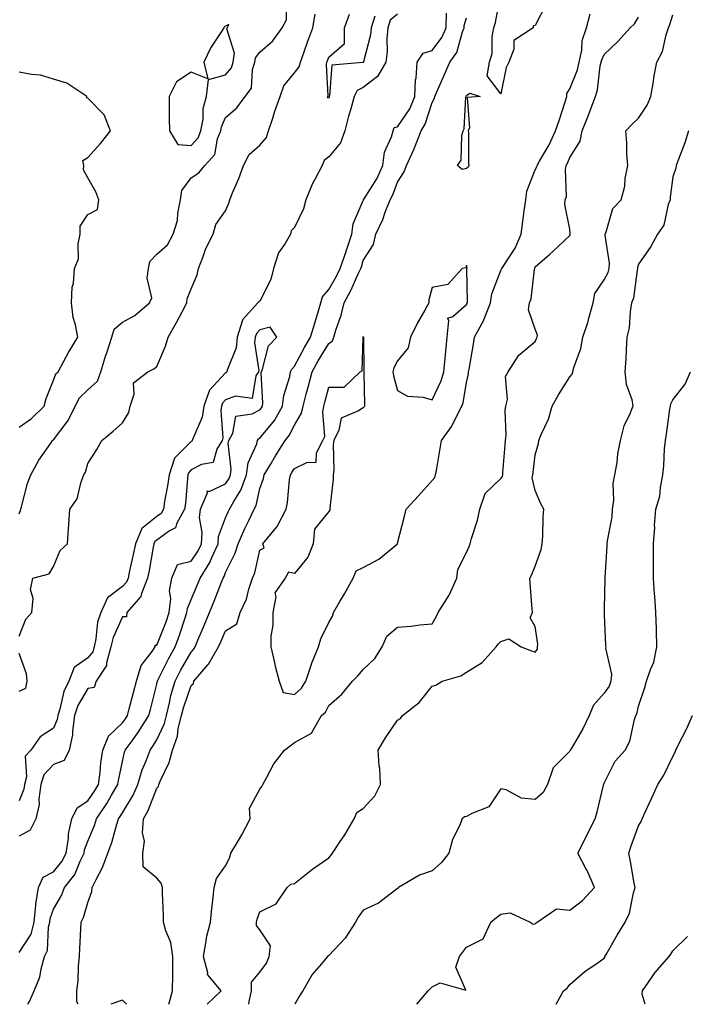
# Model space of a CAD drawing. Units: inches. Extents: x 947363 to 950003, y 7300538 to 7303178.
# Drawn here: x 948488 to 948682, y 7300538 to 7300824 of the extents above; entities that cross this region are included whole.
import ezdxf

# ---------------------------------------------------------------- set-up
doc = ezdxf.new("R2010")
doc.units = ezdxf.units.IN
doc.header["$MEASUREMENT"] = 0
doc.layers.add('Contour_94737300', color=7, linetype='Continuous', true_color=0xa87189)

msp = doc.modelspace()

# ---------------------------------------------------------------- linework, layer by layer
at = {"layer": 'Contour_94737300'}
for points in [[(948641.17, 7300828.8, 3222), (948638.05, 7300822.54, 3222), (948637.45, 7300822.52, 3222), (948637.42, 7300821.92, 3222), (948631.8, 7300818.17, 3222), (948631.79, 7300815.66, 3222), (948630.38, 7300811.92, 3222), (948629.58, 7300810.39, 3222), (948628.05, 7300802.75, 3222), (948624.09, 7300807.96, 3222), (948624.74, 7300811.92, 3222), (948625.53, 7300814.44, 3222), (948625.52, 7300819.39, 3222), (948626.01, 7300821.92, 3222), (948626.49, 7300823.48, 3222), (948628, 7300831.87, 3222)], [(948488.05, 7300680.61, 3225), (948488.45, 7300681.52, 3225), (948488.53, 7300681.92, 3225), (948488.74, 7300682.61, 3225), (948490.52, 7300689.45, 3225), (948491.46, 7300691.92, 3225), (948493.77, 7300696.2, 3225), (948497.26, 7300701.13, 3225), (948497.8, 7300701.92, 3225), (948497.94, 7300702.03, 3225), (948498.05, 7300702.13, 3225), (948502.27, 7300707.7, 3225), (948504.35, 7300711.92, 3225), (948505.62, 7300714.35, 3225), (948508.05, 7300716.62, 3225), (948510.84, 7300719.13, 3225), (948511.8, 7300721.92, 3225), (948513.26, 7300726.71, 3225), (948513.5, 7300727.37, 3225), (948515.04, 7300731.92, 3225), (948515.68, 7300734.29, 3225), (948518.05, 7300736.28, 3225), (948521.68, 7300738.29, 3225), (948525.96, 7300741.92, 3225), (948526.59, 7300743.38, 3225), (948525.23, 7300749.1, 3225), (948525.66, 7300751.92, 3225), (948526.04, 7300753.93, 3225), (948528.05, 7300756.1, 3225), (948531.2, 7300758.77, 3225), (948532.84, 7300761.92, 3225), (948534.09, 7300765.88, 3225), (948534.13, 7300768, 3225), (948534.92, 7300771.92, 3225), (948535.35, 7300774.62, 3225), (948538.05, 7300778.33, 3225), (948540.25, 7300779.72, 3225), (948542.06, 7300781.92, 3225), (948544.9, 7300785.07, 3225), (948545.72, 7300789.59, 3225), (948546.66, 7300791.92, 3225), (948546.88, 7300793.09, 3225), (948548.05, 7300795.8, 3225), (948551.31, 7300798.66, 3225), (948553.71, 7300801.92, 3225), (948555.6, 7300804.37, 3225), (948555.87, 7300809.74, 3225), (948556.59, 7300811.92, 3225), (948556.77, 7300813.2, 3225), (948558.05, 7300814.82, 3225), (948561.81, 7300818.16, 3225), (948564.49, 7300821.92, 3225), (948565.74, 7300824.23, 3225), (948565.84, 7300829.71, 3225)], [(948598.05, 7300825.91, 3224), (948595.87, 7300824.1, 3224), (948595.2, 7300821.92, 3224), (948594.88, 7300818.75, 3224), (948594.99, 7300814.98, 3224), (948594.59, 7300811.92, 3224), (948592.22, 7300807.75, 3224), (948588.05, 7300804.55, 3224), (948586.33, 7300803.64, 3224), (948585.44, 7300801.92, 3224), (948584.45, 7300798.32, 3224), (948583.78, 7300796.19, 3224), (948582.73, 7300791.92, 3224), (948581.48, 7300788.49, 3224), (948578.05, 7300784.43, 3224), (948576.67, 7300783.3, 3224), (948576.13, 7300781.92, 3224), (948574.13, 7300778, 3224), (948573.35, 7300776.62, 3224), (948571.42, 7300771.92, 3224), (948570.72, 7300769.25, 3224), (948568.05, 7300763.85, 3224), (948567.11, 7300762.86, 3224), (948566.91, 7300761.92, 3224), (948565.33, 7300759.2, 3224), (948563.46, 7300756.51, 3224), (948561.93, 7300751.92, 3224), (948561.24, 7300748.73, 3224), (948558.05, 7300742.43, 3224), (948557.69, 7300742.28, 3224), (948557.47, 7300741.92, 3224), (948553.01, 7300736.96, 3224), (948553.01, 7300736.88, 3224), (948551.42, 7300731.92, 3224), (948551.12, 7300728.85, 3224), (948548.53, 7300722.4, 3224), (948548.45, 7300721.92, 3224), (948548.29, 7300721.68, 3224), (948548.05, 7300721.58, 3224), (948543.39, 7300716.58, 3224), (948541.69, 7300711.92, 3224), (948541.24, 7300708.73, 3224), (948538.5, 7300702.37, 3224), (948538.39, 7300701.92, 3224), (948538.26, 7300701.71, 3224), (948538.05, 7300701.59, 3224), (948533.19, 7300696.78, 3224), (948531.63, 7300691.92, 3224), (948531.21, 7300688.76, 3224), (948530.31, 7300684.18, 3224), (948529.97, 7300681.92, 3224), (948529.3, 7300680.67, 3224), (948528.05, 7300679.79, 3224), (948523.68, 7300676.29, 3224), (948521.87, 7300671.92, 3224), (948521.24, 7300668.73, 3224), (948520.16, 7300664.03, 3224), (948519.72, 7300661.92, 3224), (948519.24, 7300660.73, 3224), (948518.05, 7300659.44, 3224), (948513.78, 7300656.19, 3224), (948511.79, 7300651.92, 3224), (948510.85, 7300649.12, 3224), (948510.39, 7300644.26, 3224), (948509.86, 7300641.92, 3224), (948509.47, 7300640.5, 3224), (948508.05, 7300638.71, 3224), (948504.03, 7300635.94, 3224), (948502.5, 7300631.92, 3224), (948501.03, 7300628.94, 3224), (948499.91, 7300623.78, 3224), (948499.28, 7300621.92, 3224), (948499.13, 7300620.84, 3224), (948498.05, 7300618.29, 3224), (948494.18, 7300615.79, 3224), (948491.48, 7300611.92, 3224), (948489.85, 7300610.12, 3224), (948490.24, 7300604.11, 3224), (948489.59, 7300601.92, 3224), (948489.4, 7300600.57, 3224), (948488.05, 7300597.11, 3224)], [(948488.05, 7300645.04, 3224), (948490, 7300649.97, 3224), (948491.77, 7300651.92, 3224), (948492.13, 7300656, 3224), (948491.34, 7300658.63, 3224), (948492.06, 7300661.92, 3224), (948496.81, 7300663.16, 3224), (948498.05, 7300665.33, 3224), (948500.02, 7300669.95, 3224), (948502.08, 7300671.92, 3224), (948502.4, 7300676.27, 3224), (948502.46, 7300677.51, 3224), (948502.79, 7300681.92, 3224), (948504.97, 7300685, 3224), (948506.07, 7300689.94, 3224), (948506.85, 7300691.92, 3224), (948507.3, 7300692.67, 3224), (948508.05, 7300695.25, 3224), (948510.65, 7300699.32, 3224), (948512.13, 7300701.92, 3224), (948515.34, 7300704.63, 3224), (948518.05, 7300707.08, 3224), (948519.93, 7300710.04, 3224), (948520.37, 7300711.92, 3224), (948521.52, 7300715.39, 3224), (948521.32, 7300718.65, 3224), (948525.42, 7300721.92, 3224), (948527.17, 7300722.8, 3224), (948528.05, 7300723.44, 3224), (948530.59, 7300729.38, 3224), (948531.36, 7300731.92, 3224), (948533.79, 7300736.18, 3224), (948535.42, 7300739.29, 3224), (948536.84, 7300741.92, 3224), (948536.86, 7300743.11, 3224), (948538.05, 7300746.02, 3224), (948539.84, 7300750.13, 3224), (948540.14, 7300751.92, 3224), (948541.54, 7300755.41, 3224), (948542.27, 7300757.7, 3224), (948544.45, 7300761.92, 3224), (948545.26, 7300764.71, 3224), (948548.05, 7300768.65, 3224), (948549.02, 7300770.95, 3224), (948549.29, 7300771.92, 3224), (948550.1, 7300773.97, 3224), (948551.88, 7300778.09, 3224), (948553.23, 7300781.92, 3224), (948554.88, 7300785.09, 3224), (948558.05, 7300787.83, 3224), (948559.98, 7300789.99, 3224), (948560.56, 7300791.92, 3224), (948561.78, 7300795.65, 3224), (948562.34, 7300797.63, 3224), (948563.95, 7300801.92, 3224), (948564.95, 7300805.02, 3224), (948568.05, 7300808.78, 3224), (948569.44, 7300810.53, 3224), (948569.8, 7300811.92, 3224), (948570.76, 7300814.63, 3224), (948571.97, 7300818, 3224), (948573.37, 7300821.92, 3224), (948574.09, 7300825.88, 3224)], [(948490.62, 7300538, 3224), (948491.12, 7300538.85, 3224), (948492.46, 7300541.92, 3224), (948494.05, 7300545.92, 3224), (948494.44, 7300548.31, 3224), (948495.46, 7300551.92, 3224), (948496.31, 7300553.66, 3224), (948496.59, 7300560.46, 3224), (948496.97, 7300561.92, 3224), (948497.06, 7300562.91, 3224), (948498.05, 7300565.64, 3224), (948500.36, 7300569.61, 3224), (948501.24, 7300571.92, 3224), (948504.21, 7300575.76, 3224), (948505.79, 7300579.66, 3224), (948506.95, 7300581.92, 3224), (948507.09, 7300582.88, 3224), (948508.05, 7300585.41, 3224), (948509.96, 7300590.01, 3224), (948510.59, 7300591.92, 3224), (948513.57, 7300596.4, 3224), (948514.92, 7300598.79, 3224), (948516.76, 7300601.92, 3224), (948516.91, 7300603.06, 3224), (948518.05, 7300608.55, 3224), (948518.67, 7300611.3, 3224), (948518.89, 7300611.92, 3224), (948521.15, 7300615.02, 3224), (948522.78, 7300617.19, 3224), (948525.77, 7300621.92, 3224), (948526.24, 7300623.73, 3224), (948528.05, 7300631.06, 3224), (948528.19, 7300631.78, 3224), (948528.23, 7300631.92, 3224), (948528.41, 7300632.28, 3224), (948531.5, 7300638.47, 3224), (948533.42, 7300641.92, 3224), (948534.67, 7300645.3, 3224), (948536.18, 7300650.05, 3224), (948536.83, 7300651.92, 3224), (948536.94, 7300653.03, 3224), (948538.05, 7300655.67, 3224), (948539.93, 7300660.04, 3224), (948540.69, 7300661.92, 3224), (948543.52, 7300666.45, 3224), (948544.05, 7300667.92, 3224), (948545.85, 7300671.92, 3224), (948546, 7300673.97, 3224), (948548.05, 7300679.41, 3224), (948548.79, 7300681.18, 3224), (948549.15, 7300681.92, 3224), (948550.53, 7300684.4, 3224), (948552.51, 7300687.46, 3224), (948554.12, 7300691.92, 3224), (948554.58, 7300695.39, 3224), (948557.09, 7300700.96, 3224), (948557.32, 7300701.92, 3224), (948557.58, 7300702.39, 3224), (948558.05, 7300702.64, 3224), (948562.24, 7300707.73, 3224), (948564.63, 7300711.92, 3224), (948564.96, 7300715.01, 3224), (948566.7, 7300720.57, 3224), (948566.92, 7300721.92, 3224), (948567.27, 7300722.7, 3224), (948568.05, 7300723.49, 3224), (948570.98, 7300728.99, 3224), (948572.72, 7300731.92, 3224), (948573.98, 7300735.99, 3224), (948574.77, 7300738.64, 3224), (948575.76, 7300741.92, 3224), (948576.26, 7300743.71, 3224), (948578.05, 7300745.83, 3224), (948580.31, 7300749.66, 3224), (948581.39, 7300751.92, 3224), (948583.1, 7300756.87, 3224), (948583.14, 7300757.01, 3224), (948584.72, 7300761.92, 3224), (948585.08, 7300764.89, 3224), (948588.05, 7300771.71, 3224), (948588.13, 7300771.84, 3224), (948588.16, 7300771.92, 3224), (948588.29, 7300772.16, 3224), (948592.01, 7300777.96, 3224), (948593.76, 7300781.92, 3224), (948594.26, 7300785.71, 3224), (948596.31, 7300790.18, 3224), (948596.72, 7300791.92, 3224), (948597.04, 7300792.93, 3224), (948598.05, 7300793.11, 3224), (948601.58, 7300798.39, 3224), (948603.05, 7300801.92, 3224), (948603.22, 7300806.75, 3224), (948603.4, 7300807.27, 3224), (948603.71, 7300811.92, 3224), (948605.44, 7300814.53, 3224), (948608.05, 7300815.35, 3224), (948610.93, 7300819.04, 3224), (948612.14, 7300821.92, 3224), (948612.27, 7300826.14, 3224)], [(948505.25, 7300538, 3223), (948504.83, 7300538.7, 3223), (948504.85, 7300541.92, 3223), (948505.19, 7300544.78, 3223), (948505.28, 7300549.15, 3223), (948505.56, 7300551.92, 3223), (948505.71, 7300554.26, 3223), (948505.99, 7300559.86, 3223), (948506.12, 7300561.92, 3223), (948506.77, 7300563.2, 3223), (948508.05, 7300567.58, 3223), (948509.15, 7300570.82, 3223), (948509.33, 7300571.92, 3223), (948510.45, 7300574.32, 3223), (948512.24, 7300577.73, 3223), (948513.8, 7300581.92, 3223), (948514.95, 7300585.02, 3223), (948516.46, 7300590.33, 3223), (948516.98, 7300591.92, 3223), (948517.41, 7300592.56, 3223), (948518.05, 7300593.71, 3223), (948521.17, 7300598.8, 3223), (948522.57, 7300601.92, 3223), (948523.82, 7300606.15, 3223), (948524.96, 7300608.83, 3223), (948526.09, 7300611.92, 3223), (948526.92, 7300613.05, 3223), (948528.05, 7300614.92, 3223), (948530.29, 7300619.68, 3223), (948530.85, 7300621.92, 3223), (948531.77, 7300625.64, 3223), (948532.18, 7300627.79, 3223), (948533.36, 7300631.92, 3223), (948534.96, 7300635.01, 3223), (948538.05, 7300640.37, 3223), (948538.77, 7300641.2, 3223), (948539.2, 7300641.92, 3223), (948540.03, 7300643.9, 3223), (948541.79, 7300648.18, 3223), (948543.39, 7300651.92, 3223), (948544.77, 7300655.2, 3223), (948546.9, 7300660.77, 3223), (948547.36, 7300661.92, 3223), (948547.62, 7300662.35, 3223), (948548.05, 7300663.53, 3223), (948550.82, 7300669.15, 3223), (948551.7, 7300671.92, 3223), (948553.65, 7300676.32, 3223), (948554.81, 7300678.68, 3223), (948556.34, 7300681.92, 3223), (948556.96, 7300683.01, 3223), (948558.05, 7300687.94, 3223), (948559.07, 7300690.9, 3223), (948559.25, 7300691.92, 3223), (948561.08, 7300694.95, 3223), (948562.54, 7300697.43, 3223), (948565.39, 7300701.92, 3223), (948566.57, 7300703.4, 3223), (948568.05, 7300706.35, 3223), (948570.15, 7300709.82, 3223), (948570.57, 7300711.92, 3223), (948571.48, 7300715.35, 3223), (948572.15, 7300717.82, 3223), (948573.23, 7300721.92, 3223), (948574.93, 7300725.04, 3223), (948578.05, 7300730.14, 3223), (948579.09, 7300730.88, 3223), (948579.53, 7300731.92, 3223), (948580.12, 7300733.99, 3223), (948581.65, 7300738.32, 3223), (948582.48, 7300741.92, 3223), (948584.48, 7300745.49, 3223), (948586.7, 7300750.57, 3223), (948587.35, 7300751.92, 3223), (948587.52, 7300752.45, 3223), (948588.05, 7300754.21, 3223), (948591.07, 7300758.9, 3223), (948591.74, 7300761.92, 3223), (948593.75, 7300766.22, 3223), (948594.47, 7300768.34, 3223), (948595.87, 7300771.92, 3223), (948596.67, 7300773.3, 3223), (948598.05, 7300777.02, 3223), (948599.93, 7300780.04, 3223), (948600.59, 7300781.92, 3223), (948602.82, 7300786.69, 3223), (948602.97, 7300787, 3223), (948604.91, 7300791.92, 3223), (948606.08, 7300793.89, 3223), (948608.05, 7300800.2, 3223), (948608.67, 7300801.3, 3223), (948608.81, 7300801.92, 3223), (948609.42, 7300803.29, 3223), (948611.68, 7300808.29, 3223), (948613.22, 7300811.92, 3223), (948615.22, 7300814.75, 3223), (948616.86, 7300820.73, 3223), (948617.36, 7300821.92, 3223), (948617.38, 7300822.59, 3223), (948618.05, 7300824.83, 3223)], [(948531.57, 7300538, 3222), (948531.67, 7300538.3, 3222), (948532.67, 7300541.92, 3222), (948532.73, 7300546.6, 3222), (948532.7, 7300547.27, 3222), (948532.77, 7300551.92, 3222), (948532.11, 7300555.98, 3222), (948530.65, 7300559.32, 3222), (948529.97, 7300561.92, 3222), (948530.02, 7300563.89, 3222), (948529.7, 7300570.27, 3222), (948529.75, 7300571.92, 3222), (948529.33, 7300573.2, 3222), (948528.05, 7300574.68, 3222), (948524.09, 7300577.96, 3222), (948524.05, 7300581.92, 3222), (948524.5, 7300585.47, 3222), (948523.95, 7300587.82, 3222), (948524.21, 7300591.92, 3222), (948525.6, 7300594.37, 3222), (948528.05, 7300600.81, 3222), (948528.6, 7300601.37, 3222), (948528.66, 7300601.92, 3222), (948529.01, 7300602.88, 3222), (948531.68, 7300608.29, 3222), (948532.59, 7300611.92, 3222), (948534.04, 7300615.93, 3222), (948534.32, 7300618.19, 3222), (948535.27, 7300621.92, 3222), (948535.81, 7300624.16, 3222), (948538.05, 7300630.7, 3222), (948538.72, 7300631.25, 3222), (948538.87, 7300631.92, 3222), (948542.86, 7300636.73, 3222), (948543.04, 7300636.93, 3222), (948546.04, 7300641.92, 3222), (948546.63, 7300643.34, 3222), (948548.05, 7300646.59, 3222), (948551.34, 7300648.63, 3222), (948552.27, 7300651.92, 3222), (948554.16, 7300655.81, 3222), (948554.8, 7300658.67, 3222), (948555.9, 7300661.92, 3222), (948556.54, 7300663.43, 3222), (948558.05, 7300670.08, 3222), (948559.28, 7300670.69, 3222), (948558.92, 7300671.92, 3222), (948562.94, 7300676.81, 3222), (948563.04, 7300676.93, 3222), (948565.61, 7300681.92, 3222), (948566.09, 7300683.88, 3222), (948566.65, 7300690.52, 3222), (948566.92, 7300691.92, 3222), (948567.34, 7300692.63, 3222), (948568.05, 7300693.74, 3222), (948571.66, 7300695.53, 3222), (948574.37, 7300695.6, 3222), (948574.51, 7300698.38, 3222), (948576.36, 7300701.92, 3222), (948576.85, 7300703.12, 3222), (948576.3, 7300710.17, 3222), (948576.64, 7300711.92, 3222), (948576.94, 7300713.03, 3222), (948578.05, 7300717.38, 3222), (948582.5, 7300717.47, 3222), (948587.16, 7300721.92, 3222), (948587.79, 7300722.18, 3222), (948587.99, 7300731.86, 3222), (948588.02, 7300731.92, 3222), (948588.03, 7300731.94, 3222), (948588.05, 7300732.11, 3222), (948588.12, 7300731.99, 3222), (948588.11, 7300731.92, 3222), (948588.09, 7300731.88, 3222), (948588.26, 7300722.13, 3222), (948588.21, 7300721.92, 3222), (948588.24, 7300721.73, 3222), (948588.4, 7300712.27, 3222), (948588.46, 7300711.92, 3222), (948588.28, 7300711.69, 3222), (948588.05, 7300711.46, 3222), (948586.63, 7300710.5, 3222), (948581.6, 7300708.37, 3222), (948581.01, 7300704.88, 3222), (948579.53, 7300701.92, 3222), (948579.34, 7300700.63, 3222), (948579.5, 7300693.37, 3222), (948579.33, 7300691.92, 3222), (948579.27, 7300690.7, 3222), (948578.37, 7300682.24, 3222), (948578.35, 7300681.92, 3222), (948578.35, 7300681.62, 3222), (948578.05, 7300681.27, 3222), (948573.86, 7300676.11, 3222), (948573.49, 7300671.92, 3222), (948572, 7300667.97, 3222), (948568.05, 7300663.28, 3222), (948566.31, 7300663.66, 3222), (948565.35, 7300661.92, 3222), (948562.34, 7300657.63, 3222), (948562.64, 7300656.51, 3222), (948561.77, 7300651.92, 3222), (948561.74, 7300648.23, 3222), (948561.2, 7300645.07, 3222), (948561.17, 7300641.92, 3222), (948562.18, 7300637.79, 3222), (948562.47, 7300636.34, 3222), (948563.67, 7300631.92, 3222), (948564.81, 7300628.68, 3222), (948568.05, 7300628.05, 3222), (948570.08, 7300629.89, 3222), (948571.34, 7300631.92, 3222), (948572.99, 7300636.86, 3222), (948573.02, 7300636.95, 3222), (948575.01, 7300641.92, 3222), (948575.74, 7300644.23, 3222), (948578.05, 7300648.98, 3222), (948579.12, 7300650.85, 3222), (948579.39, 7300651.92, 3222), (948581.28, 7300655.15, 3222), (948582.6, 7300657.37, 3222), (948585.15, 7300661.92, 3222), (948585.98, 7300663.99, 3222), (948588.05, 7300664.97, 3222), (948592.57, 7300667.4, 3222), (948598.02, 7300671.92, 3222), (948598.03, 7300671.94, 3222), (948598.05, 7300672.06, 3222), (948600.01, 7300679.96, 3222), (948600.54, 7300681.92, 3222), (948604.1, 7300685.87, 3222), (948608.05, 7300690.32, 3222), (948608.83, 7300691.14, 3222), (948609.09, 7300691.92, 3222), (948609.31, 7300693.18, 3222), (948610.42, 7300699.55, 3222), (948610.84, 7300701.92, 3222), (948613.84, 7300706.13, 3222), (948615.21, 7300709.08, 3222), (948616.72, 7300711.92, 3222), (948617.09, 7300712.88, 3222), (948618.05, 7300718.76, 3222), (948618.64, 7300721.33, 3222), (948618.68, 7300721.92, 3222), (948618.79, 7300722.66, 3222), (948620.07, 7300729.9, 3222), (948620.35, 7300731.92, 3222), (948623.07, 7300736.9, 3222), (948623.09, 7300736.96, 3222), (948625.03, 7300741.92, 3222), (948625.43, 7300744.54, 3222), (948628.05, 7300751.37, 3222), (948628.25, 7300751.72, 3222), (948628.3, 7300751.92, 3222), (948628.67, 7300752.55, 3222), (948632.18, 7300757.79, 3222), (948633.92, 7300761.92, 3222), (948634.42, 7300765.55, 3222), (948634.85, 7300768.72, 3222), (948635.29, 7300771.92, 3222), (948635.59, 7300774.38, 3222), (948638.05, 7300780.59, 3222), (948638.5, 7300781.47, 3222), (948638.58, 7300781.92, 3222), (948639.23, 7300783.1, 3222), (948642.08, 7300787.89, 3222), (948643.89, 7300791.92, 3222), (948645.03, 7300794.94, 3222), (948646.83, 7300800.7, 3222), (948647.25, 7300801.92, 3222), (948647.2, 7300802.77, 3222), (948648.05, 7300804.21, 3222), (948650.29, 7300809.68, 3222), (948650.79, 7300811.92, 3222), (948651.56, 7300815.43, 3222), (948651.72, 7300818.25, 3222), (948652.92, 7300821.92, 3222), (948653.97, 7300826, 3222)], [(948542.7, 7300538, 3221), (948546.79, 7300541.92, 3221), (948542.81, 7300546.68, 3221), (948542.86, 7300547.11, 3221), (948541.63, 7300551.92, 3221), (948542.44, 7300556.31, 3221), (948542.5, 7300557.47, 3221), (948543.64, 7300561.92, 3221), (948544.06, 7300565.91, 3221), (948544.31, 7300568.18, 3221), (948544.71, 7300571.92, 3221), (948545.37, 7300574.6, 3221), (948548.05, 7300578.24, 3221), (948549.31, 7300580.66, 3221), (948549.62, 7300581.92, 3221), (948551.77, 7300585.64, 3221), (948552.73, 7300587.24, 3221), (948555.23, 7300591.92, 3221), (948554.97, 7300595, 3221), (948558.05, 7300600.51, 3221), (948558.61, 7300601.36, 3221), (948558.83, 7300601.92, 3221), (948559.93, 7300603.8, 3221), (948562.1, 7300607.87, 3221), (948565.19, 7300611.92, 3221), (948566.82, 7300613.15, 3221), (948568.05, 7300614.11, 3221), (948572.99, 7300616.86, 3221), (948573.09, 7300616.88, 3221), (948573.11, 7300616.98, 3221), (948575.89, 7300621.92, 3221), (948577.04, 7300622.93, 3221), (948578.05, 7300624.91, 3221), (948581.83, 7300628.14, 3221), (948584.94, 7300631.92, 3221), (948586.48, 7300633.49, 3221), (948588.05, 7300635.37, 3221), (948591.39, 7300638.58, 3221), (948593.54, 7300641.92, 3221), (948594.9, 7300645.07, 3221), (948598.05, 7300647.67, 3221), (948602, 7300647.97, 3221), (948604.46, 7300648.33, 3221), (948608.05, 7300648.63, 3221), (948609.29, 7300650.68, 3221), (948609.83, 7300651.92, 3221), (948612.79, 7300656.66, 3221), (948613, 7300656.97, 3221), (948615.29, 7300661.92, 3221), (948615.52, 7300664.45, 3221), (948618.05, 7300669.39, 3221), (948618.88, 7300671.09, 3221), (948619.15, 7300671.92, 3221), (948619.51, 7300673.38, 3221), (948621.26, 7300678.71, 3221), (948621.92, 7300681.92, 3221), (948623.47, 7300686.5, 3221), (948628.05, 7300690.83, 3221), (948628.52, 7300691.45, 3221), (948628.59, 7300691.92, 3221), (948628.66, 7300692.53, 3221), (948629.27, 7300700.7, 3221), (948629.4, 7300701.92, 3221), (948629.58, 7300703.45, 3221), (948629.29, 7300710.68, 3221), (948629.51, 7300711.92, 3221), (948629.96, 7300713.83, 3221), (948629.42, 7300720.55, 3221), (948630.2, 7300721.92, 3221), (948633.23, 7300726.74, 3221), (948638.05, 7300730.68, 3221), (948638.41, 7300731.56, 3221), (948638.57, 7300731.92, 3221), (948638.7, 7300732.57, 3221), (948638.05, 7300734.31, 3221), (948636.05, 7300739.92, 3221), (948636.4, 7300741.92, 3221), (948636.89, 7300743.08, 3221), (948637.81, 7300751.68, 3221), (948637.87, 7300751.92, 3221), (948637.94, 7300752.03, 3221), (948638.05, 7300752.37, 3221), (948642.17, 7300756.04, 3221), (948643.1, 7300756.87, 3221), (948648.05, 7300761.53, 3221), (948648.19, 7300761.78, 3221), (948648.2, 7300761.92, 3221), (948648.21, 7300762.08, 3221), (948648.05, 7300763.39, 3221), (948646.67, 7300770.54, 3221), (948646.77, 7300771.92, 3221), (948647.08, 7300772.89, 3221), (948646.81, 7300780.68, 3221), (948647.03, 7300781.92, 3221), (948647.4, 7300782.57, 3221), (948648.05, 7300784.23, 3221), (948651.06, 7300788.91, 3221), (948651.67, 7300791.92, 3221), (948653.5, 7300796.47, 3221), (948653.99, 7300797.86, 3221), (948655.51, 7300801.92, 3221), (948656.12, 7300803.85, 3221), (948656.94, 7300810.81, 3221), (948657.19, 7300811.92, 3221), (948657.35, 7300812.62, 3221), (948658.05, 7300814.15, 3221), (948662.05, 7300817.92, 3221), (948665.66, 7300821.92, 3221), (948666.87, 7300823.1, 3221), (948668.05, 7300824.95, 3221)], [(948554.78, 7300538, 3220), (948554.92, 7300538.79, 3220), (948555.63, 7300541.92, 3220), (948555.58, 7300544.39, 3220), (948558.05, 7300547.3, 3220), (948559.98, 7300549.99, 3220), (948560.71, 7300551.92, 3220), (948561.14, 7300555.01, 3220), (948558.05, 7300559.68, 3220), (948557.04, 7300560.91, 3220), (948557.03, 7300561.92, 3220), (948557.23, 7300562.74, 3220), (948558.05, 7300564.87, 3220), (948562.71, 7300567.26, 3220), (948565.96, 7300571.92, 3220), (948567.01, 7300572.96, 3220), (948568.05, 7300573.14, 3220), (948572.93, 7300577.04, 3220), (948573.67, 7300577.54, 3220), (948578.05, 7300580.6, 3220), (948578.68, 7300581.29, 3220), (948579.08, 7300581.92, 3220), (948581.14, 7300585.01, 3220), (948582.71, 7300587.26, 3220), (948585.38, 7300591.92, 3220), (948586.17, 7300593.8, 3220), (948588.05, 7300594.94, 3220), (948591.4, 7300598.57, 3220), (948593.05, 7300601.92, 3220), (948592.83, 7300606.7, 3220), (948592.72, 7300607.25, 3220), (948592.43, 7300611.92, 3220), (948594.49, 7300615.48, 3220), (948598.05, 7300620.64, 3220), (948598.84, 7300621.13, 3220), (948599.5, 7300621.92, 3220), (948604.27, 7300625.7, 3220), (948608.05, 7300630.5, 3220), (948609.18, 7300630.79, 3220), (948610.95, 7300631.92, 3220), (948616.46, 7300633.51, 3220), (948618.05, 7300634.61, 3220), (948622.59, 7300637.38, 3220), (948626.7, 7300641.92, 3220), (948627.25, 7300642.72, 3220), (948628.05, 7300643.5, 3220), (948630.39, 7300644.26, 3220), (948633.92, 7300641.92, 3220), (948636.94, 7300640.81, 3220), (948638.05, 7300640.38, 3220), (948638.69, 7300641.28, 3220), (948638.72, 7300641.92, 3220), (948638.79, 7300642.66, 3220), (948638.05, 7300647.8, 3220), (948636.54, 7300650.41, 3220), (948637.2, 7300651.92, 3220), (948637.13, 7300652.84, 3220), (948636.59, 7300660.46, 3220), (948636.48, 7300661.92, 3220), (948637, 7300662.97, 3220), (948638.05, 7300665.34, 3220), (948639.76, 7300670.21, 3220), (948640.06, 7300671.92, 3220), (948640.24, 7300674.11, 3220), (948640.35, 7300679.62, 3220), (948640.57, 7300681.92, 3220), (948639.67, 7300683.54, 3220), (948638.05, 7300687.39, 3220), (948637.18, 7300691.05, 3220), (948637.33, 7300691.92, 3220), (948637.4, 7300692.57, 3220), (948638.05, 7300697.72, 3220), (948638.96, 7300701.01, 3220), (948639.12, 7300701.92, 3220), (948639.79, 7300703.66, 3220), (948641.87, 7300708.1, 3220), (948642.98, 7300711.92, 3220), (948644.81, 7300715.16, 3220), (948648.05, 7300720.41, 3220), (948648.74, 7300721.23, 3220), (948648.99, 7300721.92, 3220), (948649.28, 7300723.15, 3220), (948651.27, 7300728.7, 3220), (948651.83, 7300731.92, 3220), (948653.41, 7300736.56, 3220), (948653.62, 7300737.49, 3220), (948654.88, 7300741.92, 3220), (948655.34, 7300744.63, 3220), (948658.05, 7300748.63, 3220), (948659.21, 7300750.76, 3220), (948659.53, 7300751.92, 3220), (948659.63, 7300753.5, 3220), (948658.36, 7300761.61, 3220), (948658.39, 7300761.92, 3220), (948658.69, 7300762.56, 3220), (948660.62, 7300769.35, 3220), (948663.04, 7300771.92, 3220), (948664.09, 7300775.88, 3220), (948664.18, 7300778.05, 3220), (948664.9, 7300781.92, 3220), (948664.67, 7300785.3, 3220), (948664.64, 7300788.51, 3220), (948664.38, 7300791.92, 3220), (948666.14, 7300793.83, 3220), (948668.05, 7300795.65, 3220), (948670.52, 7300799.45, 3220), (948671.67, 7300801.92, 3220), (948672.4, 7300806.27, 3220), (948672.49, 7300807.48, 3220), (948673.41, 7300811.92, 3220), (948674.98, 7300814.99, 3220), (948676.04, 7300819.91, 3220), (948676.73, 7300821.92, 3220), (948677.12, 7300822.85, 3220), (948678.05, 7300825.66, 3220)], [(948591.39, 7300825.26, 3223), (948590.35, 7300821.92, 3223), (948590.15, 7300819.82, 3223), (948588.12, 7300811.99, 3223), (948588.11, 7300811.92, 3223), (948588.09, 7300811.88, 3223), (948588.05, 7300811.86, 3223), (948587.92, 7300811.79, 3223), (948578.94, 7300811.03, 3223), (948578.28, 7300802.15, 3223), (948578.16, 7300801.92, 3223), (948578.14, 7300801.83, 3223), (948578.05, 7300801.41, 3223), (948577.67, 7300801.54, 3223), (948577.76, 7300801.92, 3223), (948577.87, 7300802.1, 3223), (948577.34, 7300811.21, 3223), (948577.52, 7300811.92, 3223), (948577.66, 7300812.31, 3223), (948578.05, 7300813.38, 3223), (948582.6, 7300817.37, 3223), (948582.6, 7300821.92, 3223), (948584.07, 7300825.9, 3223)], [(948488.05, 7300705.82, 3226), (948491.62, 7300708.35, 3226), (948495.35, 7300711.92, 3226), (948495.88, 7300714.09, 3226), (948498.05, 7300719.46, 3226), (948498.68, 7300721.29, 3226), (948499.4, 7300721.92, 3226), (948501.07, 7300724.94, 3226), (948502.45, 7300727.52, 3226), (948505.08, 7300731.92, 3226), (948504.45, 7300735.52, 3226), (948503.81, 7300737.68, 3226), (948503.26, 7300741.92, 3226), (948503.46, 7300746.51, 3226), (948503.84, 7300747.71, 3226), (948504.15, 7300751.92, 3226), (948505.28, 7300754.69, 3226), (948505.22, 7300759.09, 3226), (948505.83, 7300761.92, 3226), (948505.76, 7300764.21, 3226), (948508.05, 7300767.61, 3226), (948510.87, 7300769.1, 3226), (948511.21, 7300771.92, 3226), (948510.33, 7300774.2, 3226), (948508.05, 7300778.31, 3226), (948506.75, 7300780.62, 3226), (948506.83, 7300781.92, 3226), (948506.61, 7300783.36, 3226), (948508.05, 7300784.22, 3226), (948511.73, 7300788.24, 3226), (948514.61, 7300791.92, 3226), (948512.78, 7300796.65, 3226), (948508.05, 7300801.46, 3226), (948507.68, 7300801.55, 3226), (948507.7, 7300801.92, 3226), (948501.9, 7300805.77, 3226), (948498.05, 7300806.99, 3226), (948494.23, 7300808.1, 3226), (948491.68, 7300808.29, 3226), (948488.05, 7300809.04, 3226)], [(948682.58, 7300791.92, 3219), (948681.46, 7300788.51, 3219), (948679.52, 7300783.39, 3219), (948679, 7300781.92, 3219), (948678.88, 7300781.09, 3219), (948678.05, 7300778.57, 3219), (948677.26, 7300772.71, 3219), (948677.2, 7300771.92, 3219), (948676.66, 7300770.53, 3219), (948675.44, 7300764.53, 3219), (948673.56, 7300761.92, 3219), (948671.67, 7300758.3, 3219), (948668.05, 7300753.21, 3219), (948667.75, 7300752.22, 3219), (948667.73, 7300751.92, 3219), (948667.61, 7300751.48, 3219), (948666.63, 7300743.34, 3219), (948666.03, 7300741.92, 3219), (948665.59, 7300739.46, 3219), (948665.3, 7300734.67, 3219), (948664.64, 7300731.92, 3219), (948664.45, 7300728.32, 3219), (948664.32, 7300725.65, 3219), (948664.11, 7300721.92, 3219), (948664.43, 7300718.3, 3219), (948666.1, 7300713.87, 3219), (948666.39, 7300711.92, 3219), (948665.32, 7300709.19, 3219), (948663.75, 7300706.22, 3219), (948662.67, 7300701.92, 3219), (948661.92, 7300698.05, 3219), (948661.7, 7300695.57, 3219), (948661.11, 7300691.92, 3219), (948660.58, 7300689.39, 3219), (948660.75, 7300684.62, 3219), (948660.37, 7300681.92, 3219), (948660.25, 7300679.72, 3219), (948658.92, 7300672.79, 3219), (948658.85, 7300671.92, 3219), (948658.82, 7300671.15, 3219), (948658.26, 7300662.13, 3219), (948658.26, 7300661.92, 3219), (948658.26, 7300661.71, 3219), (948658.05, 7300653.11, 3219), (948658.02, 7300651.95, 3219), (948658.02, 7300651.92, 3219), (948658.02, 7300651.89, 3219), (948658.05, 7300651.23, 3219), (948658.48, 7300642.35, 3219), (948658.51, 7300641.92, 3219), (948658.46, 7300641.51, 3219), (948660.16, 7300634.03, 3219), (948660.03, 7300631.92, 3219), (948659.51, 7300630.46, 3219), (948658.05, 7300628.42, 3219), (948654.98, 7300624.99, 3219), (948653.67, 7300621.92, 3219), (948651.91, 7300618.06, 3219), (948648.45, 7300612.32, 3219), (948648.23, 7300611.92, 3219), (948648.17, 7300611.8, 3219), (948648.05, 7300611.64, 3219), (948643.21, 7300606.76, 3219), (948641.63, 7300601.92, 3219), (948640.38, 7300599.59, 3219), (948638.05, 7300597.58, 3219), (948634.02, 7300597.89, 3219), (948629.61, 7300600.36, 3219), (948628.05, 7300600.67, 3219), (948624.57, 7300595.4, 3219), (948619.58, 7300593.45, 3219), (948618.05, 7300592.56, 3219), (948617.45, 7300592.52, 3219), (948616.79, 7300591.92, 3219), (948615.99, 7300589.86, 3219), (948614.03, 7300585.94, 3219), (948612.95, 7300581.92, 3219), (948610.76, 7300579.21, 3219), (948608.05, 7300576.79, 3219), (948604.45, 7300575.52, 3219), (948598.32, 7300571.92, 3219), (948598.18, 7300571.79, 3219), (948598.05, 7300571.65, 3219), (948597.1, 7300570.97, 3219), (948592.53, 7300567.44, 3219), (948588.05, 7300565.39, 3219), (948586.61, 7300563.36, 3219), (948585.85, 7300561.92, 3219), (948582.76, 7300557.21, 3219), (948578.05, 7300552.16, 3219), (948577.92, 7300552.05, 3219), (948577.7, 7300551.92, 3219), (948575.9, 7300549.77, 3219), (948573.26, 7300546.71, 3219), (948570.53, 7300541.92, 3219), (948569.49, 7300540.48, 3219), (948568.15, 7300538, 3219)], [(948488.05, 7300553.05, 3225), (948491.53, 7300558.44, 3225), (948492.44, 7300561.92, 3225), (948492.93, 7300566.8, 3225), (948492.9, 7300567.07, 3225), (948493.69, 7300571.92, 3225), (948495, 7300574.97, 3225), (948498.05, 7300576.49, 3225), (948500.49, 7300579.48, 3225), (948501.74, 7300581.92, 3225), (948502.42, 7300586.29, 3225), (948502.4, 7300587.57, 3225), (948503.4, 7300591.92, 3225), (948504.88, 7300595.09, 3225), (948508.05, 7300597.18, 3225), (948509.97, 7300600, 3225), (948511.11, 7300601.92, 3225), (948511.59, 7300605.46, 3225), (948511.79, 7300608.18, 3225), (948512.37, 7300611.92, 3225), (948514, 7300615.97, 3225), (948518.05, 7300619.83, 3225), (948518.95, 7300621.02, 3225), (948519.51, 7300621.92, 3225), (948520.03, 7300623.9, 3225), (948521.31, 7300628.66, 3225), (948522.15, 7300631.92, 3225), (948523.48, 7300636.49, 3225), (948526.68, 7300640.55, 3225), (948527.58, 7300641.92, 3225), (948527.56, 7300642.41, 3225), (948528.05, 7300642.38, 3225), (948530.76, 7300649.21, 3225), (948531.68, 7300651.92, 3225), (948532.1, 7300655.97, 3225), (948531.75, 7300658.22, 3225), (948532.43, 7300661.92, 3225), (948534.1, 7300665.87, 3225), (948538.05, 7300666.85, 3225), (948540.11, 7300669.86, 3225), (948541.04, 7300671.92, 3225), (948541.27, 7300675.14, 3225), (948540.45, 7300679.52, 3225), (948540.77, 7300681.92, 3225), (948542.84, 7300686.71, 3225), (948542.69, 7300687.28, 3225), (948543.26, 7300687.13, 3225), (948548.05, 7300689.28, 3225), (948549.09, 7300690.88, 3225), (948549.47, 7300691.92, 3225), (948549.68, 7300693.55, 3225), (948548.82, 7300701.15, 3225), (948549, 7300701.92, 3225), (948550.17, 7300704.04, 3225), (948551.02, 7300708.95, 3225), (948555.77, 7300709.64, 3225), (948558.05, 7300710.86, 3225), (948558.53, 7300711.44, 3225), (948558.8, 7300711.92, 3225), (948558.9, 7300712.77, 3225), (948558.41, 7300721.56, 3225), (948558.47, 7300721.92, 3225), (948558.81, 7300722.68, 3225), (948560.54, 7300729.43, 3225), (948562.98, 7300731.92, 3225), (948561, 7300734.87, 3225), (948558.05, 7300734.12, 3225), (948556.99, 7300732.98, 3225), (948556.63, 7300731.92, 3225), (948556.48, 7300730.35, 3225), (948557.67, 7300722.3, 3225), (948557.6, 7300721.92, 3225), (948556.87, 7300720.74, 3225), (948555.81, 7300714.16, 3225), (948550.98, 7300714.85, 3225), (948548.05, 7300713.7, 3225), (948547.19, 7300712.78, 3225), (948546.88, 7300711.92, 3225), (948546.68, 7300710.55, 3225), (948547.26, 7300702.71, 3225), (948547.06, 7300701.92, 3225), (948545.53, 7300699.4, 3225), (948544.4, 7300695.57, 3225), (948541.08, 7300694.95, 3225), (948538.05, 7300693.35, 3225), (948537.34, 7300692.63, 3225), (948537.1, 7300691.92, 3225), (948536.96, 7300690.83, 3225), (948536.36, 7300683.61, 3225), (948536.11, 7300681.92, 3225), (948533.78, 7300677.65, 3225), (948533.46, 7300676.51, 3225), (948531.77, 7300675.64, 3225), (948528.05, 7300672.99, 3225), (948527.45, 7300672.52, 3225), (948527.2, 7300671.92, 3225), (948527, 7300670.87, 3225), (948525.83, 7300664.14, 3225), (948525.37, 7300661.92, 3225), (948523.58, 7300657.45, 3225), (948523.41, 7300656.56, 3225), (948519.33, 7300651.92, 3225), (948519.29, 7300650.68, 3225), (948518.05, 7300650.61, 3225), (948515.34, 7300644.63, 3225), (948514.7, 7300641.92, 3225), (948513.43, 7300637.3, 3225), (948513.44, 7300636.53, 3225), (948510.48, 7300631.92, 3225), (948509.88, 7300630.09, 3225), (948508.05, 7300629.81, 3225), (948505.13, 7300624.84, 3225), (948504.13, 7300621.92, 3225), (948503.52, 7300617.39, 3225), (948503.61, 7300616.36, 3225), (948502.59, 7300611.92, 3225), (948501.12, 7300608.85, 3225), (948498.05, 7300607.68, 3225), (948495.24, 7300604.73, 3225), (948494.41, 7300601.92, 3225), (948493.78, 7300597.65, 3225), (948493.84, 7300596.13, 3225), (948492.9, 7300591.92, 3225), (948491.31, 7300588.66, 3225), (948488.05, 7300586.88, 3225)], [(948603.58, 7300538, 3218), (948606.88, 7300541.92, 3218), (948607.47, 7300542.5, 3218), (948608.05, 7300543.09, 3218), (948610.37, 7300544.24, 3218), (948617.9, 7300542.07, 3218), (948614.92, 7300548.79, 3218), (948616.02, 7300551.92, 3218), (948616.88, 7300553.09, 3218), (948618.05, 7300554.63, 3218), (948622.94, 7300557.03, 3218), (948625.15, 7300561.92, 3218), (948626.73, 7300563.24, 3218), (948628.05, 7300564.21, 3218), (948630.75, 7300564.62, 3218), (948636.55, 7300561.92, 3218), (948637.43, 7300561.3, 3218), (948638.05, 7300561.44, 3218), (948638.26, 7300561.71, 3218), (948638.6, 7300561.92, 3218), (948644.22, 7300565.75, 3218), (948648.05, 7300565.4, 3218), (948651.81, 7300568.16, 3218), (948655.23, 7300571.92, 3218), (948653.09, 7300576.88, 3218), (948653.07, 7300576.94, 3218), (948650.43, 7300581.92, 3218), (948652.8, 7300586.67, 3218), (948652.96, 7300587.01, 3218), (948655.42, 7300591.92, 3218), (948656.03, 7300593.94, 3218), (948657.83, 7300601.7, 3218), (948657.88, 7300601.92, 3218), (948657.95, 7300602.02, 3218), (948658.05, 7300602.25, 3218), (948661.3, 7300608.67, 3218), (948664.13, 7300611.92, 3218), (948665.49, 7300614.48, 3218), (948666.91, 7300620.78, 3218), (948667.31, 7300621.92, 3218), (948667.59, 7300622.38, 3218), (948668.05, 7300624.68, 3218), (948669.91, 7300630.06, 3218), (948670.41, 7300631.92, 3218), (948671.5, 7300635.37, 3218), (948672.49, 7300637.48, 3218), (948673.36, 7300641.92, 3218), (948673.24, 7300646.73, 3218), (948673.25, 7300647.12, 3218), (948673.11, 7300651.92, 3218), (948672.78, 7300656.65, 3218), (948672.72, 7300657.25, 3218), (948672.37, 7300661.92, 3218), (948672.4, 7300666.27, 3218), (948672.41, 7300667.56, 3218), (948672.42, 7300671.92, 3218), (948672.74, 7300676.61, 3218), (948672.69, 7300677.28, 3218), (948673.11, 7300681.92, 3218), (948674.27, 7300685.7, 3218), (948674.39, 7300688.26, 3218), (948675.13, 7300691.92, 3218), (948675.43, 7300694.54, 3218), (948675.6, 7300699.47, 3218), (948675.84, 7300701.92, 3218), (948676.2, 7300703.77, 3218), (948677.17, 7300711.04, 3218), (948677.33, 7300711.92, 3218), (948677.41, 7300712.56, 3218), (948678.05, 7300713.74, 3218), (948681.63, 7300718.34, 3218), (948683.11, 7300721.92, 3218)], [(948488.05, 7300629.02, 3224), (948490.05, 7300629.92, 3224), (948490.41, 7300631.92, 3224), (948490.21, 7300634.08, 3224), (948488.05, 7300639.95, 3224)], [(948644.08, 7300538, 3217), (948646.29, 7300541.92, 3217), (948647.29, 7300542.68, 3217), (948648.05, 7300543.8, 3217), (948652.43, 7300547.54, 3217), (948656.33, 7300550.2, 3217), (948658.05, 7300551.42, 3217), (948658.22, 7300551.75, 3217), (948658.29, 7300551.92, 3217), (948658.64, 7300552.51, 3217), (948661.84, 7300558.13, 3217), (948664.21, 7300561.92, 3217), (948665.44, 7300564.53, 3217), (948666.56, 7300570.43, 3217), (948667.03, 7300571.92, 3217), (948666.78, 7300573.19, 3217), (948665.69, 7300579.56, 3217), (948665.19, 7300581.92, 3217), (948665.89, 7300584.08, 3217), (948668.05, 7300589.88, 3217), (948668.8, 7300591.17, 3217), (948669.1, 7300591.92, 3217), (948669.99, 7300593.86, 3217), (948671.96, 7300598.01, 3217), (948673.65, 7300601.92, 3217), (948675.36, 7300604.61, 3217), (948678.05, 7300610.08, 3217), (948678.67, 7300611.3, 3217), (948678.87, 7300611.92, 3217), (948679.68, 7300613.55, 3217), (948681.99, 7300617.98, 3217), (948683.76, 7300621.92, 3217)], [(948669.94, 7300538, 3216), (948669.06, 7300540.91, 3216), (948669.18, 7300541.92, 3216), (948671.79, 7300545.66, 3216), (948672.8, 7300547.17, 3216), (948676.91, 7300551.92, 3216), (948677.44, 7300552.53, 3216), (948678.05, 7300553.53, 3216), (948682.26, 7300557.71, 3216)], [(948519.24, 7300538, 3223), (948518.05, 7300539.24, 3223), (948514.71, 7300538, 3223)]]:
    msp.add_polyline3d(points, dxfattribs=at)
for points in [[(948538.05, 7300787.73, 3226), (948540.08, 7300789.89, 3226), (948540.9, 7300791.92, 3226), (948541.52, 7300795.39, 3226), (948541.52, 7300798.45, 3226), (948542.48, 7300801.92, 3226), (948543.1, 7300806.87, 3226), (948548.05, 7300808.28, 3226), (948549.74, 7300810.23, 3226), (948550.29, 7300811.92, 3226), (948550.68, 7300814.55, 3226), (948548.38, 7300821.59, 3226), (948548.56, 7300821.92, 3226), (948549.04, 7300822.91, 3226), (948548.05, 7300822.38, 3226), (948547.69, 7300822.28, 3226), (948547.52, 7300821.92, 3226), (948546.65, 7300820.52, 3226), (948543.76, 7300816.21, 3226), (948541.69, 7300811.92, 3226), (948542.9, 7300807.07, 3226), (948538.05, 7300808.99, 3226), (948533.75, 7300806.22, 3226), (948531.63, 7300801.92, 3226), (948531.66, 7300798.31, 3226), (948531.7, 7300795.57, 3226), (948531.73, 7300791.92, 3226), (948534.14, 7300788.01, 3226)], [(948618.05, 7300781.01, 3222), (948616.8, 7300780.67, 3222), (948615.41, 7300781.92, 3222), (948616.54, 7300783.43, 3222), (948616.71, 7300790.58, 3222), (948617.12, 7300791.92, 3222), (948617.39, 7300792.58, 3222), (948617.88, 7300801.75, 3222), (948617.92, 7300801.92, 3222), (948617.96, 7300802.01, 3222), (948618.05, 7300802.21, 3222), (948618.99, 7300802.86, 3222), (948622.06, 7300801.92, 3222), (948618.28, 7300801.69, 3222), (948618.95, 7300792.82, 3222), (948618.55, 7300791.92, 3222), (948618.6, 7300791.37, 3222), (948618.68, 7300782.55, 3222), (948618.74, 7300781.92, 3222), (948618.54, 7300781.43, 3222)], [(948608.05, 7300713.75, 3223), (948610.74, 7300719.23, 3223), (948611.5, 7300721.92, 3223), (948611.88, 7300725.75, 3223), (948612.03, 7300727.94, 3223), (948612.46, 7300731.92, 3223), (948612.97, 7300736.84, 3223), (948612.52, 7300737.45, 3223), (948614.09, 7300737.96, 3223), (948618.05, 7300741.44, 3223), (948618.24, 7300741.73, 3223), (948618.3, 7300741.92, 3223), (948618.35, 7300742.22, 3223), (948618.17, 7300751.8, 3223), (948618.2, 7300751.92, 3223), (948618.27, 7300752.14, 3223), (948618.05, 7300752.91, 3223), (948617.83, 7300752.14, 3223), (948616.79, 7300751.92, 3223), (948612.67, 7300747.3, 3223), (948608.05, 7300746.42, 3223), (948607.12, 7300742.85, 3223), (948607.1, 7300741.92, 3223), (948605.96, 7300739.83, 3223), (948603.86, 7300736.11, 3223), (948601.74, 7300731.92, 3223), (948601.09, 7300728.88, 3223), (948598.05, 7300725.08, 3223), (948596.92, 7300723.05, 3223), (948596.68, 7300721.92, 3223), (948596.84, 7300720.71, 3223), (948598.05, 7300716.49, 3223), (948600.9, 7300714.77, 3223), (948605.46, 7300714.51, 3223)]]:
    msp.add_polyline3d(points, close=True, dxfattribs=at)

doc.saveas('drawing.dxf')
